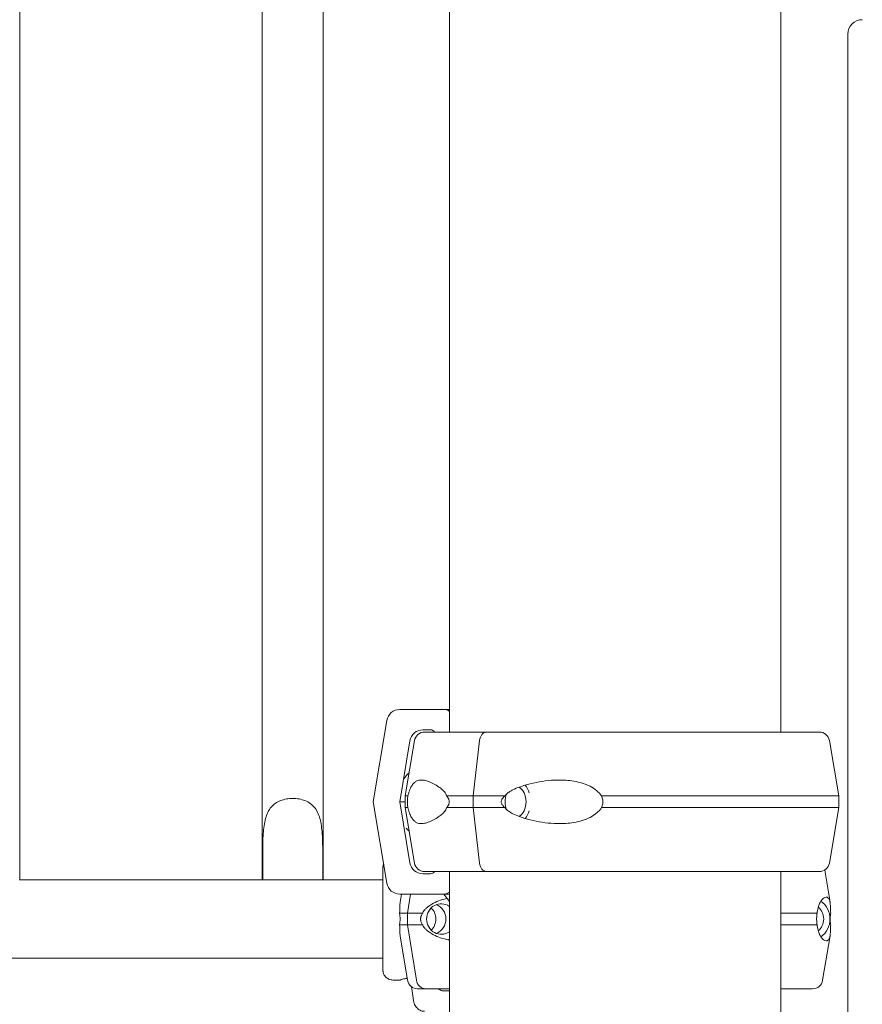
# Model space of a CAD drawing. Units: millimetres. Extents: x -45931 to -21945, y 28167 to 39010.
# Drawn here: x -32112 to -31823, y 36868 to 37206 of the extents above; entities that cross this region are included whole.
import ezdxf

# ---------------------------------------------------------------- set-up
doc = ezdxf.new("R2010")
doc.units = ezdxf.units.MM
doc.header["$LTSCALE"] = 25

msp = doc.modelspace()

# ---------------------------------------------------------------- linework, layer by layer
at = {"color": 0, "linetype": 'Continuous', "lineweight": 0, "extrusion": (0, 1, 0)}
for p, q in [((-32112.36, 36910.45), (-32112.36, 37456.45)), ((-32029.06, 37456.45), (-32029.06, 36910.45)), ((-32008.06, 37456.45), (-32008.06, 36910.45)), ((-31964.68, 36961.25), (-31964.68, 37232.24)), ((-31850.68, 36961.25), (-31850.68, 37227.5)), ((-31827.68, 36394.53), (-31827.68, 37201.25)), ((-31966.58, 36969), (-31981.75, 36969)), ((-31986.18, 36965.24), (-31990.84, 36937.25)), ((-31973.82, 36962), (-31971.13, 36962)), ((-31981.75, 36937.25), (-31978.26, 36958.24)), ((-31976.69, 36958.32), (-31979.87, 36939.25)), ((-31956.48, 36939.25), (-31954.3, 36958.32)), ((-31833.97, 36958.32), (-31830.79, 36939.25)), ((-31990.84, 36937.25), (-31986.18, 36909.26)), ((-31978.26, 36916.26), (-31981.75, 36937.25)), ((-31979.87, 36935.25), (-31979.87, 36939.25)), ((-31956.48, 36935.25), (-31956.48, 36939.25)), ((-31830.79, 36939.25), (-31830.79, 36935.25)), ((-31976.69, 36916.17), (-31979.87, 36935.25)), ((-31954.3, 36916.17), (-31956.48, 36935.25)), ((-31833.97, 36916.17), (-31830.79, 36935.25)), ((-32028.87, 36920.44), (-32028.87, 36910.44)), ((-32008.24, 36910.44), (-32008.24, 36920.44)), ((-31971.13, 36912.5), (-31973.82, 36912.5)), ((-31964.68, 36788), (-31964.68, 36913.25)), ((-31950.28, 36913.25), (-31951.93, 36913.25)), ((-31951.93, 36913.25), (-31950.28, 36913.25)), ((-31850.68, 36783.03), (-31850.68, 36913.25)), ((-31835.61, 36913.75), (-31833.77, 36902.72)), ((-32112.36, 36910.44), (-32112.54, 36910.44)), ((-32112.36, 36910.45), (-32029.06, 36910.45)), ((-32029.05, 36910.44), (-32028.87, 36910.44)), ((-32028.87, 36910.44), (-32008.24, 36910.44)), ((-32008.24, 36910.44), (-32008.06, 36910.44)), ((-32008.06, 36910.45), (-31987.57, 36910.45)), ((-31981.75, 36905.5), (-31966.58, 36905.5)), ((-31981.12, 36905.5), (-31981.59, 36902.72)), ((-31979.09, 36898.94), (-31978.04, 36905.5)), ((-31966.6, 36905.5), (-31964.68, 36902.96)), ((-31979.09, 36894.94), (-31979.09, 36898.94)), ((-31976.04, 36875.87), (-31979.09, 36894.94)), ((-31979.04, 36875.87), (-31981.59, 36891.17)), ((-31836.32, 36875.87), (-31833.77, 36891.17)), ((-32990.73, 36883.45), (-31987.57, 36883.45)), ((-31984.05, 36875.94), (-31981.64, 36875.94)), ((-31977.74, 36873.69), (-31977.06, 36868.95)), ((-31970.43, 36872.94), (-31972.73, 36872.94)), ((-31970.43, 36872.94), (-31972.73, 36872.94)), ((-31964.68, 36872.19), (-31966.36, 36872.19)), ((-31842.62, 36872.94), (-31844.93, 36872.94)), ((-31842.63, 36872.94), (-31844.93, 36872.94))]:
    msp.add_line(p, q, dxfattribs=at)
at = {"color": 0, "linetype": 'Continuous', "lineweight": 0, "extrusion": (0, 0, -1)}
for centre, radius, start, end in [((31822.68, 37201.25), 5, 0, 90), ((31973.23, 36957.75), 3.5, 9.4623, 90), ((31837.43, 36957.75), 3.5, 90, 170.5377), ((31973.23, 36916.75), 3.5, 270, 350.5377), ((31837.43, 36916.75), 3.5, 189.4623, 270), ((31975.58, 36876.44), 3.5, 270, 350.5377), ((31839.77, 36876.44), 3.5, 189.4623, 270)]:
    msp.add_arc(centre, radius, start, end, dxfattribs=at)
at = {"color": 0, "linetype": 'Continuous', "lineweight": 0}
for start, end in [(132.088, 144.2728), (222, 227.9943)]:
    msp.add_arc((-31969.49, 36937.21), 13.5, start, end, dxfattribs=at)
for centre, major_axis, ratio, start_param, end_param in [((-31981.75, 36964.5), (0, 4.5), 0.999456, 0.000003, 1.405651), ((-31966.58, 36966), (0, 3), 0.999456, -0.684538, 0.000003), ((-31906.11, 36969), (-60.5, 0), 0, 0.032994, 0.25319), ((-31906.11, 36969), (-60.5, 0), 0, 0.032994, 0.25319), ((-31905.33, 36961.25), (67.91, 0), 0, 0, 2.32714), ((-31905.33, 36961.25), (65.5, 0), 0, -0.583797, 0), ((-31906.11, 36937.25), (-75.69, 0), 0, 0.032994, 0.226234), ((-31905.33, 36939.25), (-74.54, 0), 0, -1.000764, -0.814453), ((-31905.33, 36939.25), (74.54, 0), 0, 0, 1.665097), ((-31905.33, 36939.25), (74.54, 0), 0, -0.15241, -0.000002), ((-31905.33, 36935.25), (-74.54, 0), 0, -1.000764, -0.814453), ((-31905.33, 36935.25), (74.54, 0), 0, 0, 1.665097), ((-31905.33, 36913.25), (65.5, 0), 0, 0, 2.327107), ((-31905.33, 36913.25), (67.91, 0), 0, -0.635417, 0), ((-31981.75, 36910), (0, -4.5), 0.999456, -1.405645, 0.000003), ((-31906.11, 36905.5), (-75.68, 0), 0, 0.032994, 0.685745), ((-31966.58, 36908.5), (0, -3), 0.999456, 0.000003, 0.684546), ((-31967.48, 36896.94), (0, 5.25), 0.957999, -0.591452, 1.570796), ((-31907.68, 36898.94), (-74.54, 0), 0, -0.290767, -0.104542), ((-31974.36, 36896.94), (0, 5.25), 0.957999, -2.388321, -0.753271), ((-31970.92, 36896.94), (0, -5.25), 0.957999, 0.349157, 2.792435), ((-31967.48, 36896.94), (0, -5.25), 0.957999, -1.570797, 0.591451), ((-31907.68, 36894.94), (-74.54, 0), 0, -0.290767, -0.104542), ((-31967.48, 36896.94), (0, -7.5), 0.957999, 0.315205, 0.400954), ((-31907.68, 36872.94), (-67.91, 0), 0, 0, 0.574555), ((-31907.68, 36872.94), (-65.5, 0), 0, -0.290854, 0), ((-31907.68, 36872.94), (67.91, 0), 0, -0.574654, -0.392204)]:
    msp.add_ellipse(centre, major_axis=major_axis, ratio=ratio, start_param=start_param, end_param=end_param, dxfattribs=at)
at = {"color": 0, "linetype": 'Continuous', "lineweight": 0, "extrusion": (0, 0, -1)}
for centre, major_axis, ratio, start_param, end_param in [((-31973.82, 36957.5), (0, 4.5), 0.999456, -1.405651, -0.000003), ((-31905.33, 36961.25), (-67.91, 0), 0, 0, 0.814349), ((-31971.13, 36960.5), (0, 1.5), 0.999456, -0.000003, 1.047198), ((-31951.93, 36957.75), (0, 3.5), 0.686267, -1.405647, 0), ((-31941.91, 36937.25), (0, -7.5), 0.686267, -2.44367, -1.991316), ((-31941.91, 36937.25), (0, 5.25), 0.686267, -1.570796, -1.039773), ((-31941.91, 36937.25), (0, 5.25), 0.686267, 0.31183, 2.829763), ((-31905.33, 36939.25), (-74.54, 0), 0, 0, 0.15241), ((-31905.33, 36939.25), (74.54, 0), 0, -2.513451, -2.327185), ((-31941.91, 36937.25), (0, 5.25), 0.686267, -2.101819, -1.570796), ((-31905.33, 36935.25), (-74.54, 0), 0, 0, 0.15241), ((-31905.33, 36935.25), (74.54, 0), 0, -2.513451, -2.327185), ((-31941.91, 36937.25), (0, -7.5), 0.686267, -1.150276, -0.697923), ((-31973.82, 36917), (0, -4.5), 0.999456, -0.000003, 1.405645), ((-31951.93, 36916.75), (0, -3.5), 0.686267, 0.001486, 1.405648), ((-31905.33, 36913.25), (-67.91, 0), 0, -0.317714, 0), ((-31971.13, 36914), (0, -1.5), 0.999456, -1.047196, -0.000003), ((-31905.33, 36913.25), (-65.5, 0), 0, 0, 0.779215), ((-31951.93, 36916.75), (0, -3.5), 0.686267, 0.000001, 0.001852), ((-31950.28, 36914.25), (0, -1), 0.686267, -0.002065, 0.000001), ((-31840.99, 36896.94), (0, -7.5), 0.957999, -2.53702, -1.570796), ((-31907.68, 36898.94), (-74.54, 0), 0, 0.290854, 0.477165), ((-31907.68, 36898.94), (74.54, 0), 0, -0.700183, -0.371189), ((-31840.99, 36896.94), (0, -5.25), 0.957999, -2.463769, -1.570796), ((-31840.99, 36896.94), (0, -5.25), 0.957999, -1.570796, -0.677823), ((-31840.99, 36896.94), (0, -7.5), 0.957999, -1.570796, -0.604572), ((-31907.68, 36894.94), (-74.54, 0), 0, 0.290854, 0.477165), ((-31907.68, 36894.94), (74.54, 0), 0, -0.700183, -0.371189), ((-31972.73, 36876.44), (0, -3.5), 0.957999, 0.001486, 1.405648), ((-31972.73, 36876.44), (0, -3.5), 0.957999, -0.000004, 0.001847), ((-31970.43, 36873.94), (0, -1), 0.957999, -0.002068, -0.000002), ((-31907.68, 36872.94), (-65.5, 0), 0, 0.290887, 0.515129), ((-31907.68, 36872.94), (65.5, 0), 0, -0.515129, 0), ((-31844.93, 36873.94), (0, -1), 0.957999, -0.000005, 0.002303), ((-31907.68, 36872.94), (67.91, 0), 0, 0, 0.290822)]:
    msp.add_ellipse(centre, major_axis=major_axis, ratio=ratio, start_param=start_param, end_param=end_param, dxfattribs=at)
at = {"color": 0, "linetype": 'Continuous', "lineweight": 0}
for points, knots in [([(-31965.64, 36939.25), (-31965.64, 36939.27), (-31965.65, 36939.3), (-31965.72, 36939.59), (-31965.83, 36939.82), (-31966.09, 36940.29), (-31966.27, 36940.53), (-31966.65, 36940.97), (-31966.85, 36941.17), (-31967.47, 36941.74), (-31967.89, 36942.07), (-31968.89, 36942.77), (-31969.53, 36943.15), (-31970.78, 36943.81), (-31971.4, 36944.08), (-31972.59, 36944.5), (-31973.16, 36944.64), (-31974.21, 36944.77), (-31974.7, 36944.76), (-31975.45, 36944.6), (-31975.76, 36944.5), (-31976.36, 36944.17), (-31976.65, 36943.95), (-31977.21, 36943.38), (-31977.48, 36943.02), (-31977.97, 36942.16), (-31978.21, 36941.65), (-31978.54, 36940.77), (-31978.65, 36940.45), (-31978.84, 36939.82), (-31978.92, 36939.54), (-31979, 36939.25)], [0.834091, 0.834091, 0.834091, 0.834091, 0.923404, 0.923404, 1.846807, 1.846807, 3.113418, 3.113418, 4.38003, 4.38003, 6.913252, 6.913252, 10.995476, 10.995476, 15.0777, 15.0777, 19.159924, 19.159924, 23.242148, 23.242148, 26.040521, 26.040521, 28.838895, 28.838895, 31.637268, 31.637268, 34.435642, 34.435642, 35.813659, 35.813659, 36.832291, 36.832291, 36.832291, 36.832291]), ([(-31945.56, 36939.25), (-31945.54, 36939.27), (-31945.52, 36939.3), (-31945.33, 36939.59), (-31945.11, 36939.82), (-31944.6, 36940.29), (-31944.26, 36940.53), (-31943.57, 36940.97), (-31943.2, 36941.17), (-31942.07, 36941.74), (-31941.29, 36942.07), (-31939.4, 36942.77), (-31938.15, 36943.15), (-31935.54, 36943.81), (-31934.19, 36944.08), (-31931.44, 36944.5), (-31930.05, 36944.64), (-31927.29, 36944.77), (-31925.93, 36944.76), (-31923.73, 36944.6), (-31922.79, 36944.5), (-31920.9, 36944.17), (-31919.94, 36943.95), (-31918.08, 36943.38), (-31917.17, 36943.02), (-31915.47, 36942.16), (-31914.68, 36941.65), (-31913.64, 36940.77), (-31913.3, 36940.45), (-31912.75, 36939.82), (-31912.54, 36939.54), (-31912.35, 36939.25)], [0.834091, 0.834091, 0.834091, 0.834091, 0.923404, 0.923404, 1.846807, 1.846807, 3.113418, 3.113418, 4.38003, 4.38003, 6.913252, 6.913252, 10.995476, 10.995476, 15.0777, 15.0777, 19.159924, 19.159924, 23.242148, 23.242148, 26.040521, 26.040521, 28.838895, 28.838895, 31.637268, 31.637268, 34.435642, 34.435642, 35.813659, 35.813659, 36.832291, 36.832291, 36.832291, 36.832291]), ([(-32008.24, 36920.44), (-32008.24, 36922.28), (-32008.28, 36924.27), (-32008.54, 36928.11), (-32008.77, 36929.95), (-32009.4, 36932.21), (-32009.66, 36932.94), (-32010.32, 36934.29), (-32010.73, 36934.91), (-32011.57, 36935.89), (-32012.04, 36936.32), (-32013.1, 36937.07), (-32013.7, 36937.39), (-32014.98, 36937.9), (-32015.68, 36938.09), (-32017.1, 36938.35), (-32017.83, 36938.41), (-32018.56, 36938.41), (-32019.28, 36938.41), (-32020.01, 36938.35), (-32021.43, 36938.09), (-32022.13, 36937.9), (-32023.41, 36937.39), (-32024.01, 36937.07), (-32025.07, 36936.32), (-32025.54, 36935.89), (-32026.38, 36934.91), (-32026.79, 36934.29), (-32027.45, 36932.94), (-32027.71, 36932.21), (-32028.34, 36929.95), (-32028.57, 36928.11), (-32028.83, 36924.27), (-32028.87, 36922.28), (-32028.87, 36920.44)], [-2.454406, -2.454406, -2.454406, -2.454406, -1.903486, -1.903486, -1.352566, -1.352566, -1.108674, -1.108674, -0.864783, -0.864783, -0.648587, -0.648587, -0.432392, -0.432392, -0.216196, -0.216196, 0, 0, 0, 0.216196, 0.216196, 0.432392, 0.432392, 0.648587, 0.648587, 0.864783, 0.864783, 1.108674, 1.108674, 1.352566, 1.352566, 1.903486, 1.903486, 2.454406, 2.454406, 2.454406, 2.454406]), ([(-31979, 36939.25), (-31979.02, 36939.03), (-31979.03, 36938.82), (-31979.06, 36938.15), (-31979.07, 36937.7), (-31979.07, 36937.25), (-31979.07, 36936.8), (-31979.06, 36936.34), (-31979.03, 36935.68), (-31979.02, 36935.46), (-31979, 36935.25)], [-2.030582, -2.030582, -2.030582, -2.030582, -1.353887, -1.353887, 0, 0, 0, 1.353887, 1.353887, 2.030582, 2.030582, 2.030582, 2.030582]), ([(-31965.64, 36935.25), (-31965.64, 36935.25), (-31965.64, 36935.25), (-31965.52, 36935.38), (-31965.41, 36935.51), (-31965.16, 36935.86), (-31965.01, 36936.1), (-31964.84, 36936.5), (-31964.8, 36936.64), (-31964.73, 36936.94), (-31964.71, 36937.09), (-31964.71, 36937.4), (-31964.73, 36937.56), (-31964.8, 36937.85), (-31964.84, 36938), (-31965.01, 36938.4), (-31965.16, 36938.64), (-31965.41, 36938.98), (-31965.52, 36939.12), (-31965.64, 36939.25), (-31965.64, 36939.25), (-31965.64, 36939.25)], [38.258899, 38.258899, 38.258899, 38.258899, 38.259618, 38.259618, 38.941884, 38.941884, 39.886119, 39.886119, 40.358236, 40.358236, 40.830353, 40.830353, 41.302471, 41.302471, 41.774588, 41.774588, 42.718823, 42.718823, 43.401089, 43.401089, 43.401808, 43.401808, 43.401808, 43.401808]), ([(-31945.56, 36935.25), (-31945.56, 36935.25), (-31945.56, 36935.25), (-31945.72, 36935.38), (-31945.88, 36935.51), (-31946.23, 36935.86), (-31946.44, 36936.1), (-31946.67, 36936.5), (-31946.74, 36936.64), (-31946.83, 36936.94), (-31946.85, 36937.09), (-31946.85, 36937.4), (-31946.83, 36937.56), (-31946.74, 36937.85), (-31946.67, 36938), (-31946.44, 36938.4), (-31946.23, 36938.64), (-31945.88, 36938.98), (-31945.72, 36939.12), (-31945.56, 36939.25), (-31945.56, 36939.25), (-31945.56, 36939.25)], [38.258899, 38.258899, 38.258899, 38.258899, 38.259618, 38.259618, 38.941884, 38.941884, 39.886119, 39.886119, 40.358236, 40.358236, 40.830353, 40.830353, 41.302471, 41.302471, 41.774588, 41.774588, 42.718823, 42.718823, 43.401089, 43.401089, 43.401808, 43.401808, 43.401808, 43.401808]), ([(-31912.35, 36939.25), (-31912.25, 36939.03), (-31912.17, 36938.82), (-31911.98, 36938.15), (-31911.91, 36937.7), (-31911.91, 36937.25), (-31911.91, 36936.8), (-31911.98, 36936.34), (-31912.17, 36935.68), (-31912.25, 36935.46), (-31912.35, 36935.25)], [-2.030582, -2.030582, -2.030582, -2.030582, -1.353887, -1.353887, 0, 0, 0, 1.353887, 1.353887, 2.030582, 2.030582, 2.030582, 2.030582]), ([(-31979, 36935.25), (-31978.92, 36934.95), (-31978.84, 36934.67), (-31978.65, 36934.05), (-31978.54, 36933.72), (-31978.21, 36932.84), (-31977.97, 36932.34), (-31977.48, 36931.47), (-31977.21, 36931.12), (-31976.65, 36930.54), (-31976.36, 36930.32), (-31975.76, 36930), (-31975.45, 36929.89), (-31974.7, 36929.73), (-31974.21, 36929.72), (-31973.16, 36929.85), (-31972.59, 36930), (-31971.4, 36930.41), (-31970.78, 36930.69), (-31969.53, 36931.34), (-31968.89, 36931.72), (-31967.89, 36932.43), (-31967.47, 36932.75), (-31966.85, 36933.32), (-31966.65, 36933.53), (-31966.27, 36933.97), (-31966.09, 36934.21), (-31965.83, 36934.67), (-31965.72, 36934.9), (-31965.65, 36935.2), (-31965.64, 36935.22), (-31965.64, 36935.25)], [3.115418, 3.115418, 3.115418, 3.115418, 4.134051, 4.134051, 5.512068, 5.512068, 8.310441, 8.310441, 11.108815, 11.108815, 13.907188, 13.907188, 16.705562, 16.705562, 20.787786, 20.787786, 24.870009, 24.870009, 28.952233, 28.952233, 33.034457, 33.034457, 35.56768, 35.56768, 36.834291, 36.834291, 38.100902, 38.100902, 39.024306, 39.024306, 39.113619, 39.113619, 39.113619, 39.113619]), ([(-31912.35, 36935.25), (-31912.54, 36934.95), (-31912.75, 36934.67), (-31913.3, 36934.05), (-31913.64, 36933.72), (-31914.68, 36932.84), (-31915.47, 36932.34), (-31917.17, 36931.47), (-31918.08, 36931.12), (-31919.94, 36930.54), (-31920.9, 36930.32), (-31922.79, 36930), (-31923.73, 36929.89), (-31925.93, 36929.73), (-31927.29, 36929.72), (-31930.05, 36929.85), (-31931.44, 36930), (-31934.19, 36930.41), (-31935.54, 36930.69), (-31938.15, 36931.34), (-31939.4, 36931.72), (-31941.29, 36932.43), (-31942.07, 36932.75), (-31943.2, 36933.32), (-31943.57, 36933.53), (-31944.26, 36933.97), (-31944.6, 36934.21), (-31945.11, 36934.67), (-31945.33, 36934.9), (-31945.52, 36935.2), (-31945.54, 36935.22), (-31945.56, 36935.25)], [3.115418, 3.115418, 3.115418, 3.115418, 4.134051, 4.134051, 5.512068, 5.512068, 8.310441, 8.310441, 11.108815, 11.108815, 13.907188, 13.907188, 16.705562, 16.705562, 20.787786, 20.787786, 24.870009, 24.870009, 28.952233, 28.952233, 33.034457, 33.034457, 35.56768, 35.56768, 36.834291, 36.834291, 38.100902, 38.100902, 39.024306, 39.024306, 39.113619, 39.113619, 39.113619, 39.113619]), ([(-31987.27, 36915.81), (-31987.34, 36915.65), (-31987.37, 36915.55), (-31987.48, 36915.18), (-31987.49, 36915.08), (-31987.52, 36914.91), (-31987.52, 36914.86), (-31987.53, 36914.78), (-31987.54, 36914.75), (-31987.54, 36914.69), (-31987.54, 36914.66), (-31987.55, 36914.6), (-31987.55, 36914.57), (-31987.55, 36914.46), (-31987.55, 36914.41), (-31987.56, 36914.11), (-31987.56, 36913.75), (-31987.56, 36913.05), (-31987.56, 36912.86), (-31987.57, 36912.44), (-31987.57, 36912.21), (-31987.57, 36911.71), (-31987.57, 36911.45), (-31987.57, 36910.9), (-31987.57, 36910.61), (-31987.57, 36910), (-31987.57, 36909.69), (-31987.58, 36909.03), (-31987.58, 36908.68), (-31987.58, 36907.96), (-31987.58, 36907.59), (-31987.58, 36906.83), (-31987.58, 36906.45), (-31987.58, 36905.65), (-31987.58, 36905.25), (-31987.58, 36904.41), (-31987.58, 36903.98), (-31987.58, 36903.11), (-31987.58, 36902.67), (-31987.58, 36901.78), (-31987.58, 36901.33), (-31987.59, 36900.43), (-31987.59, 36899.97), (-31987.59, 36899.05), (-31987.59, 36898.58), (-31987.59, 36897.64), (-31987.59, 36897.17), (-31987.59, 36896.24), (-31987.59, 36895.77), (-31987.59, 36894.85), (-31987.59, 36894.39), (-31987.59, 36893.47), (-31987.59, 36893.01), (-31987.58, 36892.1), (-31987.58, 36891.65), (-31987.58, 36890.76), (-31987.58, 36890.33), (-31987.58, 36889.48), (-31987.58, 36889.06), (-31987.58, 36888.24), (-31987.58, 36887.84), (-31987.58, 36887.05), (-31987.58, 36886.66), (-31987.58, 36885.92), (-31987.58, 36885.56), (-31987.58, 36884.87), (-31987.58, 36884.54), (-31987.57, 36883.9), (-31987.57, 36883.59), (-31987.57, 36883), (-31987.57, 36882.72), (-31987.57, 36882.19), (-31987.57, 36881.94), (-31987.57, 36881.48), (-31987.57, 36881.27), (-31987.56, 36880.87), (-31987.56, 36880.68), (-31987.56, 36880.35), (-31987.56, 36880.2), (-31987.56, 36879.94), (-31987.56, 36879.83), (-31987.55, 36879.62), (-31987.55, 36879.53), (-31987.55, 36879.41), (-31987.55, 36879.38), (-31987.55, 36879.28), (-31987.55, 36879.25), (-31987.53, 36879.11), (-31987.53, 36879.06), (-31987.51, 36878.92), (-31987.5, 36878.85), (-31987.46, 36878.63), (-31987.43, 36878.53), (-31987.33, 36878.22), (-31987.28, 36878.03), (-31986.97, 36877.5), (-31986.84, 36877.3), (-31986.49, 36876.92), (-31986.33, 36876.77), (-31985.82, 36876.4), (-31985.4, 36876.17), (-31984.61, 36875.98), (-31984.33, 36875.94), (-31984.05, 36875.94)], [6.288139, 6.288139, 6.288139, 6.288139, 6.290085, 6.290085, 6.296305, 6.296305, 6.302273, 6.302273, 6.308658, 6.308658, 6.318076, 6.318076, 6.337727, 6.337727, 6.417708, 6.417708, 6.661037, 6.661037, 6.741749, 6.741749, 6.823541, 6.823541, 6.905346, 6.905346, 6.986088, 6.986088, 7.065762, 7.065762, 7.146475, 7.146475, 7.227192, 7.227192, 7.306875, 7.306875, 7.386426, 7.386426, 7.46701, 7.46701, 7.547595, 7.547595, 7.627149, 7.627149, 7.706671, 7.706671, 7.787225, 7.787225, 7.867779, 7.867779, 7.947302, 7.947302, 8.026821, 8.026821, 8.107372, 8.107372, 8.187921, 8.187921, 8.267439, 8.267439, 8.346977, 8.346977, 8.427545, 8.427545, 8.50811, 8.50811, 8.587642, 8.587642, 8.667254, 8.667254, 8.747891, 8.747891, 8.828522, 8.828522, 8.908116, 8.908116, 8.988142, 8.988142, 9.069164, 9.069164, 9.150142, 9.150142, 9.230081, 9.230081, 9.327429, 9.327429, 9.376104, 9.376104, 9.400441, 9.400441, 9.409115, 9.409115, 9.414976, 9.414976, 9.418281, 9.418281, 9.421236, 9.421236, 9.422518, 9.422518, 9.423242, 9.423242, 9.424273, 9.424273, 9.424778, 9.424778, 9.424778, 9.424778]), ([(-31981.81, 36898.94), (-31981.8, 36898.97), (-31981.8, 36898.99), (-31981.77, 36899.28), (-31981.76, 36899.52), (-31981.74, 36899.98), (-31981.73, 36900.22), (-31981.72, 36900.66), (-31981.71, 36900.87), (-31981.7, 36901.44), (-31981.69, 36901.76), (-31981.65, 36902.28), (-31981.62, 36902.5), (-31981.59, 36902.72)], [41.403162, 41.403162, 41.403162, 41.403162, 41.492475, 41.492475, 42.415878, 42.415878, 43.682489, 43.682489, 44.949101, 44.949101, 47.482323, 47.482323, 49.795164, 49.795164, 49.795164, 49.795164]), ([(-31973.89, 36898.94), (-31973.88, 36898.97), (-31973.87, 36898.99), (-31973.74, 36899.28), (-31973.59, 36899.52), (-31973.26, 36899.98), (-31973.05, 36900.22), (-31972.62, 36900.66), (-31972.39, 36900.87), (-31971.69, 36901.44), (-31971.2, 36901.76), (-31970, 36902.46), (-31969.21, 36902.85), (-31967.5, 36903.5), (-31966.6, 36903.78), (-31965.61, 36904), (-31965.55, 36904.01), (-31965.48, 36904.02)], [41.403162, 41.403162, 41.403162, 41.403162, 41.492475, 41.492475, 42.415878, 42.415878, 43.682489, 43.682489, 44.949101, 44.949101, 47.482323, 47.482323, 51.564547, 51.564547, 55.646771, 55.646771, 55.919871, 55.919871, 55.919871, 55.919871]), ([(-31838.22, 36898.94), (-31838.19, 36899.24), (-31838.16, 36899.52), (-31838.06, 36900.14), (-31837.99, 36900.47), (-31837.76, 36901.35), (-31837.57, 36901.85), (-31837.17, 36902.72), (-31836.95, 36903.07), (-31836.52, 36903.65), (-31836.3, 36903.87), (-31835.89, 36904.19), (-31835.69, 36904.3), (-31835.26, 36904.45), (-31835.02, 36904.47), (-31834.59, 36904.33), (-31834.4, 36904.19), (-31834.08, 36903.78), (-31833.96, 36903.5), (-31833.78, 36902.85), (-31833.73, 36902.46), (-31833.67, 36901.76), (-31833.66, 36901.44), (-31833.64, 36900.87), (-31833.64, 36900.66), (-31833.63, 36900.22), (-31833.62, 36899.98), (-31833.6, 36899.52), (-31833.58, 36899.28), (-31833.55, 36898.99), (-31833.55, 36898.97), (-31833.55, 36898.94)], [3.115418, 3.115418, 3.115418, 3.115418, 4.134051, 4.134051, 5.512068, 5.512068, 8.310441, 8.310441, 11.108815, 11.108815, 13.907188, 13.907188, 16.705562, 16.705562, 20.787786, 20.787786, 24.870009, 24.870009, 28.952233, 28.952233, 33.034457, 33.034457, 35.56768, 35.56768, 36.834291, 36.834291, 38.100902, 38.100902, 39.024306, 39.024306, 39.113619, 39.113619, 39.113619, 39.113619]), ([(-31981.81, 36894.94), (-31981.81, 36894.94), (-31981.81, 36894.94), (-31981.79, 36895.07), (-31981.77, 36895.21), (-31981.72, 36895.55), (-31981.69, 36895.79), (-31981.66, 36896.19), (-31981.65, 36896.34), (-31981.63, 36896.63), (-31981.63, 36896.78), (-31981.63, 36897.1), (-31981.63, 36897.25), (-31981.65, 36897.55), (-31981.66, 36897.69), (-31981.69, 36898.09), (-31981.72, 36898.33), (-31981.77, 36898.67), (-31981.79, 36898.81), (-31981.81, 36898.94), (-31981.81, 36898.94), (-31981.81, 36898.94)], [38.258899, 38.258899, 38.258899, 38.258899, 38.259618, 38.259618, 38.941884, 38.941884, 39.886119, 39.886119, 40.358236, 40.358236, 40.830353, 40.830353, 41.302471, 41.302471, 41.774588, 41.774588, 42.718823, 42.718823, 43.401089, 43.401089, 43.401808, 43.401808, 43.401808, 43.401808]), ([(-31973.89, 36894.94), (-31973.89, 36894.94), (-31973.89, 36894.94), (-31973.98, 36895.07), (-31974.07, 36895.21), (-31974.26, 36895.55), (-31974.37, 36895.79), (-31974.49, 36896.19), (-31974.53, 36896.34), (-31974.58, 36896.63), (-31974.59, 36896.78), (-31974.59, 36897.1), (-31974.58, 36897.25), (-31974.53, 36897.55), (-31974.49, 36897.69), (-31974.37, 36898.09), (-31974.26, 36898.33), (-31974.07, 36898.67), (-31973.98, 36898.81), (-31973.89, 36898.94), (-31973.89, 36898.94), (-31973.89, 36898.94)], [38.258899, 38.258899, 38.258899, 38.258899, 38.259618, 38.259618, 38.941884, 38.941884, 39.886119, 39.886119, 40.358236, 40.358236, 40.830353, 40.830353, 41.302471, 41.302471, 41.774588, 41.774588, 42.718823, 42.718823, 43.401089, 43.401089, 43.401808, 43.401808, 43.401808, 43.401808]), ([(-31838.22, 36894.94), (-31838.25, 36895.15), (-31838.28, 36895.37), (-31838.36, 36896.04), (-31838.38, 36896.49), (-31838.38, 36896.94), (-31838.38, 36897.39), (-31838.36, 36897.85), (-31838.28, 36898.51), (-31838.25, 36898.73), (-31838.22, 36898.94)], [-2.030582, -2.030582, -2.030582, -2.030582, -1.353887, -1.353887, 0, 0, 0, 1.353887, 1.353887, 2.030582, 2.030582, 2.030582, 2.030582]), ([(-31833.55, 36898.94), (-31833.55, 36898.94), (-31833.55, 36898.94), (-31833.57, 36898.81), (-31833.59, 36898.67), (-31833.64, 36898.33), (-31833.67, 36898.09), (-31833.7, 36897.69), (-31833.71, 36897.55), (-31833.72, 36897.25), (-31833.73, 36897.1), (-31833.73, 36896.78), (-31833.72, 36896.63), (-31833.71, 36896.34), (-31833.7, 36896.19), (-31833.67, 36895.79), (-31833.64, 36895.55), (-31833.59, 36895.21), (-31833.57, 36895.07), (-31833.55, 36894.94), (-31833.55, 36894.94), (-31833.55, 36894.94)], [38.258899, 38.258899, 38.258899, 38.258899, 38.259618, 38.259618, 38.941884, 38.941884, 39.886119, 39.886119, 40.358236, 40.358236, 40.830353, 40.830353, 41.302471, 41.302471, 41.774588, 41.774588, 42.718823, 42.718823, 43.401089, 43.401089, 43.401808, 43.401808, 43.401808, 43.401808]), ([(-31981.59, 36891.17), (-31981.62, 36891.38), (-31981.65, 36891.61), (-31981.69, 36892.12), (-31981.7, 36892.45), (-31981.71, 36893.02), (-31981.72, 36893.22), (-31981.73, 36893.66), (-31981.74, 36893.9), (-31981.76, 36894.36), (-31981.77, 36894.6), (-31981.8, 36894.89), (-31981.8, 36894.92), (-31981.81, 36894.94)], [71.290685, 71.290685, 71.290685, 71.290685, 73.603528, 73.603528, 76.136751, 76.136751, 77.403362, 77.403362, 78.669973, 78.669973, 79.593377, 79.593377, 79.68269, 79.68269, 79.68269, 79.68269]), ([(-31964.68, 36889.7), (-31965.01, 36889.76), (-31965.34, 36889.83), (-31966.6, 36890.11), (-31967.5, 36890.38), (-31969.21, 36891.04), (-31970, 36891.42), (-31971.2, 36892.12), (-31971.69, 36892.45), (-31972.39, 36893.02), (-31972.62, 36893.22), (-31973.05, 36893.66), (-31973.26, 36893.9), (-31973.59, 36894.36), (-31973.74, 36894.6), (-31973.87, 36894.89), (-31973.88, 36894.92), (-31973.89, 36894.94)], [64.006112, 64.006112, 64.006112, 64.006112, 65.439081, 65.439081, 69.521304, 69.521304, 73.603528, 73.603528, 76.136751, 76.136751, 77.403362, 77.403362, 78.669973, 78.669973, 79.593377, 79.593377, 79.68269, 79.68269, 79.68269, 79.68269]), ([(-31833.55, 36894.94), (-31833.55, 36894.92), (-31833.55, 36894.89), (-31833.58, 36894.6), (-31833.6, 36894.36), (-31833.62, 36893.9), (-31833.63, 36893.66), (-31833.64, 36893.22), (-31833.64, 36893.02), (-31833.66, 36892.45), (-31833.67, 36892.12), (-31833.73, 36891.42), (-31833.78, 36891.04), (-31833.96, 36890.38), (-31834.08, 36890.11), (-31834.4, 36889.69), (-31834.59, 36889.55), (-31835.02, 36889.42), (-31835.26, 36889.43), (-31835.69, 36889.58), (-31835.89, 36889.69), (-31836.3, 36890.02), (-31836.52, 36890.24), (-31836.95, 36890.81), (-31837.17, 36891.17), (-31837.57, 36892.03), (-31837.76, 36892.54), (-31837.99, 36893.42), (-31838.06, 36893.74), (-31838.16, 36894.36), (-31838.19, 36894.65), (-31838.22, 36894.94)], [0.834091, 0.834091, 0.834091, 0.834091, 0.923404, 0.923404, 1.846807, 1.846807, 3.113418, 3.113418, 4.38003, 4.38003, 6.913252, 6.913252, 10.995476, 10.995476, 15.0777, 15.0777, 19.159924, 19.159924, 23.242148, 23.242148, 26.040521, 26.040521, 28.838895, 28.838895, 31.637268, 31.637268, 34.435642, 34.435642, 35.813659, 35.813659, 36.832291, 36.832291, 36.832291, 36.832291]), ([(-31979.16, 36876.63), (-31979.31, 36876.6), (-31979.45, 36876.57), (-31979.89, 36876.46), (-31980.18, 36876.38), (-31980.69, 36876.24), (-31980.92, 36876.17), (-31981.28, 36876.06), (-31981.41, 36876.01), (-31981.59, 36875.96), (-31981.64, 36875.94), (-31981.64, 36875.94), (-31981.6, 36875.96), (-31981.42, 36876.01), (-31981.29, 36876.06), (-31980.93, 36876.17), (-31980.71, 36876.24), (-31980.2, 36876.38), (-31979.91, 36876.46), (-31979.46, 36876.57), (-31979.32, 36876.6), (-31979.16, 36876.63)], [26.024786, 26.024786, 26.024786, 26.024786, 26.590739, 26.590739, 27.919906, 27.919906, 29.249072, 29.249072, 30.578239, 30.578239, 31.907406, 31.907406, 33.236573, 33.236573, 34.56574, 34.56574, 35.894907, 35.894907, 37.224074, 37.224074, 37.818002, 37.818002, 37.818002, 37.818002]), ([(-31966.36, 36872.19), (-31966.6, 36872.19), (-31966.87, 36872.22), (-31967.38, 36872.34), (-31967.63, 36872.43), (-31968.07, 36872.64), (-31968.3, 36872.78), (-31968.51, 36872.94)], [19.993024, 19.993024, 19.993024, 19.993024, 20.826069, 20.826069, 21.659114, 21.659114, 22.478272, 22.478272, 22.478272, 22.478272]), ([(-31977.06, 36868.95), (-31977.06, 36868.91), (-31977.05, 36868.86), (-31976.99, 36868.52), (-31976.91, 36868.23), (-31976.73, 36867.71), (-31976.6, 36867.44), (-31976.31, 36866.94), (-31976.14, 36866.71), (-31975.81, 36866.31), (-31975.6, 36866.12), (-31975.17, 36865.78), (-31974.93, 36865.64), (-31974.49, 36865.43), (-31974.24, 36865.34), (-31973.73, 36865.22), (-31973.46, 36865.19), (-31973.22, 36865.19)], [0.704197, 0.704197, 0.704197, 0.704197, 0.833041, 0.833041, 1.666082, 1.666082, 2.499124, 2.499124, 3.332165, 3.332165, 4.165208, 4.165208, 4.998251, 4.998251, 5.831295, 5.831295, 6.664339, 6.664339, 6.664339, 6.664339])]:
    msp.add_open_spline(points, degree=3, knots=knots, dxfattribs=at)
for points in [[(-31951.93, 36913.25), (-31951.93, 36913.25), (-31951.93, 36913.25), (-31951.93, 36913.25)], [(-32112.36, 36910.45), (-32112.36, 36910.45), (-32112.36, 36910.44), (-32112.36, 36910.44)], [(-32029.05, 36910.44), (-32029.05, 36910.44), (-32029.06, 36910.45), (-32029.06, 36910.45)], [(-32008.06, 36910.45), (-32008.06, 36910.45), (-32008.06, 36910.44), (-32008.06, 36910.44)], [(-31972.73, 36872.94), (-31972.73, 36872.94), (-31972.74, 36872.94), (-31972.74, 36872.94)]]:
    msp.add_open_spline(points, degree=3, dxfattribs=at)

doc.saveas('drawing.dxf')
